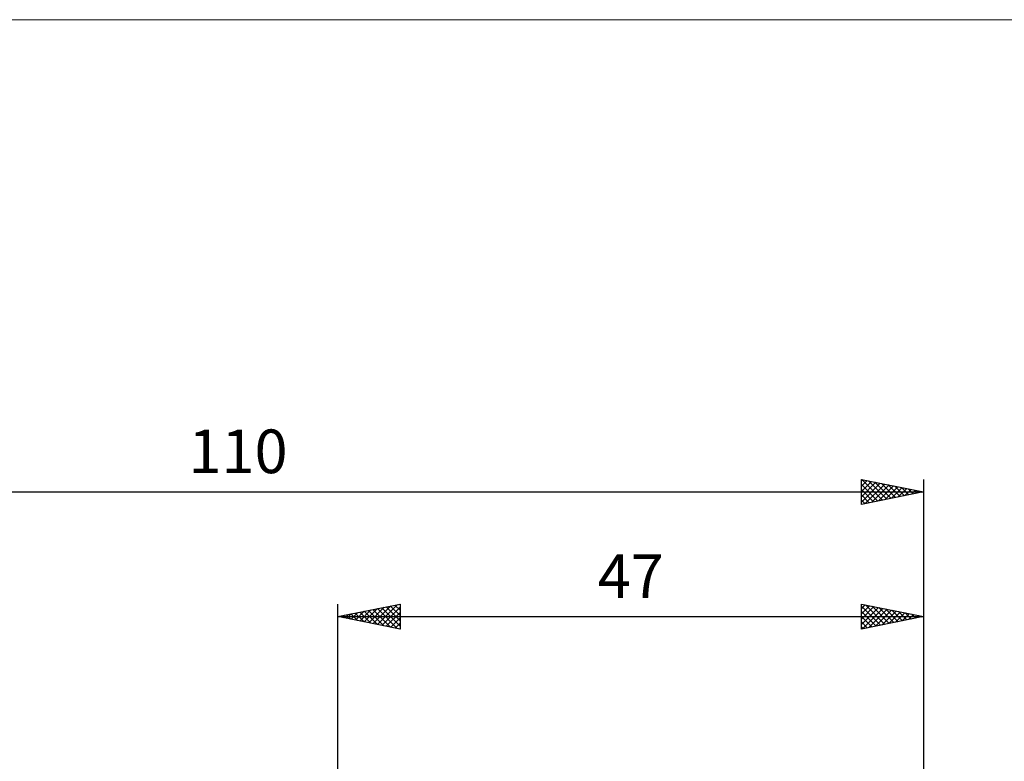
# Model space of a CAD drawing. Units: millimetres. Extents: x -105 to 139, y -64 to 86.
# Drawn here: x -26 to 53, y 27 to 86 of the extents above; entities that cross this region are included whole.
import ezdxf
from ezdxf.enums import TextEntityAlignment as Align

# ---------------------------------------------------------------- set-up
doc = ezdxf.new("R2010")
doc.units = ezdxf.units.MM
doc.header["$LTSCALE"] = 8.9
for name, color, linetype in [('2', 7, 'CONTINUOUS'), ('INFTOTAL', 9, 'CONTINUOUS'), ('SK2', 7, 'CONTINUOUS')]:
    doc.layers.add(name, color=color, linetype=linetype)
doc.styles.get("Standard").update_dxf_attribs({"font": 'Monospac821 BT'})

msp = doc.modelspace()

# ---------------------------------------------------------------- linework, layer by layer
at = {"layer": '2', "color": 7, "linetype": 'CONTINUOUS', "lineweight": 25}
for p, q in [((0, 13.885), (0, 39.614)), ((0, 38.614), (5, 39.614)), ((3.187, 37.977), (4.78, 39.57)), ((4.591, 39.532), (5, 39.123)), ((4.945, 39.603), (5, 39.548)), ((5, 39.614), (5, 37.614)), ((42, 37.614), (42, 39.614)), ((42, 39.614), (47, 38.614)), ((42, 39.245), (42.307, 39.553)), ((42.336, 39.547), (43.891, 37.992)), ((47, 39.614), (47, 12.5)), ((0.359, 38.542), (0.538, 38.722)), ((0.702, 38.754), (1.053, 38.403)), ((0.712, 38.472), (1.068, 38.828)), ((1.056, 38.825), (1.584, 38.297)), ((1.066, 38.401), (1.598, 38.934)), ((1.409, 38.896), (2.114, 38.191)), ((1.419, 38.33), (2.129, 39.04)), ((1.763, 38.967), (2.644, 38.085)), ((1.773, 38.259), (2.659, 39.146)), ((2.116, 39.037), (3.175, 37.979)), ((2.126, 38.189), (3.189, 39.252)), ((2.47, 39.108), (3.705, 37.873)), ((2.48, 38.118), (3.72, 39.358)), ((2.823, 39.179), (4.235, 37.767)), ((2.833, 38.047), (4.25, 39.464)), ((3.177, 39.249), (4.766, 37.661)), ((3.531, 39.32), (5, 37.851)), ((3.541, 37.906), (5, 39.365)), ((3.884, 39.391), (5, 38.275)), ((3.894, 37.835), (5, 38.941)), ((4.238, 39.462), (5, 38.699)), ((42, 38.821), (42.661, 39.482)), ((42, 39.459), (43.537, 37.921)), ((42, 38.397), (43.014, 39.411)), ((42, 37.973), (43.368, 39.34)), ((42, 39.034), (43.184, 37.851)), ((42.082, 37.63), (43.721, 39.27)), ((42.612, 37.736), (44.075, 39.199)), ((42.867, 39.441), (44.244, 38.063)), ((43.143, 37.843), (44.428, 39.128)), ((43.397, 39.335), (44.598, 38.134)), ((43.673, 37.949), (44.782, 39.058)), ((43.927, 39.229), (44.951, 38.204)), ((44.203, 38.055), (45.136, 38.987)), ((44.458, 39.122), (45.305, 38.275)), ((44.734, 38.161), (45.489, 38.916)), ((44.988, 39.016), (45.659, 38.346)), ((45.264, 38.267), (45.843, 38.845)), ((45.518, 38.91), (46.012, 38.416)), ((45.794, 38.373), (46.196, 38.775)), ((46.049, 38.804), (46.366, 38.487)), ((46.325, 38.479), (46.55, 38.704)), ((0, 38.614), (47, 38.614)), ((5, 37.614), (0, 38.614)), ((0.005, 38.613), (0.007, 38.615)), ((0.349, 38.684), (0.523, 38.509)), ((4.248, 37.764), (5, 38.517)), ((4.601, 37.694), (5, 38.093)), ((47, 38.614), (42, 37.614)), ((42, 38.61), (42.83, 37.78)), ((42, 38.186), (42.477, 37.709)), ((46.579, 38.698), (46.719, 38.558)), ((46.855, 38.585), (46.903, 38.633)), ((4.955, 37.623), (5, 37.668)), ((42, 37.762), (42.123, 37.639))]:
    msp.add_line(p, q, dxfattribs=at)
at = {"layer": 'INFTOTAL', "color": 9, "linetype": 'CONTINUOUS', "lineweight": 18}
msp.add_line((86.9, 86.474), (-104.5, 86.474), dxfattribs=at)
at = {"layer": 'SK2', "color": 7, "linetype": 'CONTINUOUS', "lineweight": 25}
for p, q in [((42, 47.614), (42, 49.614)), ((42, 49.614), (47, 48.614)), ((42, 49.487), (42.106, 49.593)), ((42, 49.063), (42.459, 49.522)), ((42, 48.639), (42.813, 49.451)), ((42, 48.215), (43.166, 49.381)), ((42, 47.79), (43.52, 49.31)), ((42, 49.217), (43.336, 47.881)), ((42.034, 49.607), (43.689, 47.952)), ((42.31, 47.676), (43.873, 49.239)), ((42.564, 49.501), (44.043, 48.023)), ((42.84, 47.782), (44.227, 49.169)), ((43.094, 49.395), (44.396, 48.093)), ((43.371, 47.888), (44.58, 49.098)), ((43.625, 49.289), (44.75, 48.164)), ((43.901, 47.994), (44.934, 49.027)), ((44.155, 49.183), (45.103, 48.235)), ((44.685, 49.077), (45.457, 48.305)), ((45.216, 48.971), (45.811, 48.376)), ((47, 49.614), (47, 16.614)), ((-63, 48.614), (47, 48.614)), ((42, 48.793), (42.982, 47.81)), ((47, 48.614), (42, 47.614)), ((42, 48.368), (42.629, 47.74)), ((44.431, 48.1), (45.287, 48.957)), ((44.962, 48.206), (45.641, 48.886)), ((45.492, 48.312), (45.995, 48.815)), ((45.746, 48.865), (46.164, 48.447)), ((46.022, 48.418), (46.348, 48.744)), ((46.276, 48.759), (46.518, 48.518)), ((46.553, 48.525), (46.702, 48.674)), ((46.807, 48.653), (46.871, 48.588)), ((42, 47.944), (42.275, 47.669))]:
    msp.add_line(p, q, dxfattribs=at)

# ---------------------------------------------------------------- texts
at = {"layer": '2', "color": 7, "linetype": 'CONTINUOUS', "lineweight": 25}
msp.add_text('47', height=3.5, dxfattribs=at).set_placement((23.5, 40.114), align=Align.CENTER)
at = {"layer": 'SK2', "color": 7, "linetype": 'CONTINUOUS', "lineweight": 25}
msp.add_text('110', height=3.5, dxfattribs=at).set_placement((-8, 50.114), align=Align.CENTER)

doc.saveas('drawing.dxf')
